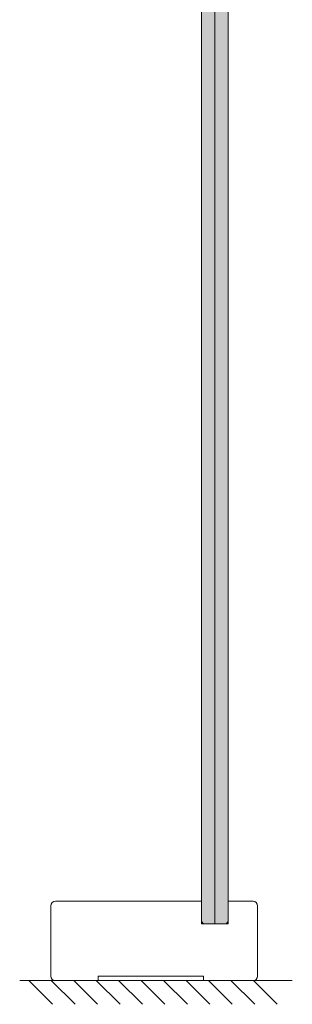
# Model space of a CAD drawing. Extents: x 8050 to 41339, y -1345 to 6330.
# Drawn here: x 12778 to 12813, y 5866 to 5993 of the extents above; entities that cross this region are included whole.
import ezdxf

# ---------------------------------------------------------------- set-up
doc = ezdxf.new("R2010")
doc.units = 0
doc.header["$LTSCALE"] = 2.5
doc.layers.add('E7', color=7, linetype='CONTINUOUS', lineweight=70)
for name, color, linetype in [('M-EQU-CON-35', 230, 'CONTINUOUS'), ('STG-CON-50', 4, 'CONTINUOUS'), ('X-COM-FRAME', 2, 'CONTINUOUS')]:
    doc.layers.add(name, color=color, linetype=linetype)

msp = doc.modelspace()

# ---------------------------------------------------------------- hatches: boundary and pattern name
at = {"layer": 'E7', "linetype": 'Continuous', "lineweight": 15}
h = msp.add_hatch(color=256, dxfattribs=at)
h.set_gradient(color1=(127, 223, 255), color2=(127, 223, 255), tint=1)
h.paths.add_polyline_path([(12802.98503486575, 6234.981785152048), (12801.5377966814, 6234.981785152049), (12801.25296183149, 6234.696950302142), (12801.25296183149, 5876.46203516989), (12801.54240183149, 5876.172595169887), (12802.98960183148, 5876.172595169887)])
h.paths.add_polyline_path([(12804.72165580417, 6234.692326029275), (12804.4321966814, 6234.98178515205), (12802.98503486575, 6234.981785152048), (12802.98960183148, 5876.172595169887), (12804.43910440653, 5876.174897744931), (12804.72393925644, 5876.459732594846)])

# ---------------------------------------------------------------- linework, layer by layer
for p, q in [((12801.25296183149, 6234.696950302139), (12801.25296183149, 5876.435183781337)), ((12779.01260159891, 5868.825854289399), (12782.08257640011, 5865.755879488198)), ((12781.90700159891, 5868.825854289399), (12784.97697640012, 5865.755879488198)), ((12784.80140159892, 5868.825854289399), (12787.87137640011, 5865.755879488198)), ((12787.69580159892, 5868.825854289399), (12790.76577640011, 5865.755879488198)), ((12790.59020159891, 5868.825854289399), (12793.66017640012, 5865.755879488198)), ((12793.48460159892, 5868.825854289399), (12796.55457640012, 5865.755879488198)), ((12796.37900159892, 5868.825854289399), (12799.44897640011, 5865.755879488198)), ((12799.27340159891, 5868.825854289399), (12802.34337640011, 5865.755879488198)), ((12802.16780159891, 5868.825854289399), (12805.23777640012, 5865.755879488198)), ((12805.06220159892, 5868.825854289399), (12808.13217640011, 5865.755879488198)), ((12807.95660159891, 5868.825854289399), (12811.02657640012, 5865.755879488198))]:
    msp.add_line(p, q, dxfattribs=at)
at = {"layer": 'E7', "color": 1, "linetype": 'Continuous', "lineweight": 15}
msp.add_line((12802.9849966814, 6234.981785152049), (12802.9849966814, 5876.172595169887), dxfattribs=at)
at = {"layer": 'M-EQU-CON-35', "color": 230, "linetype": 'Continuous', "lineweight": 15}
for p, q in [((12781.86048183149, 5878.463566356381), (12781.86048183149, 5869.385326356381)), ((12801.25296183149, 5879.042446356381), (12782.43936183149, 5879.042446356381)), ((12801.2483566814, 5879.042446356381), (12801.2483566814, 5876.148046356382)), ((12807.91008183149, 5879.042446356381), (12804.7216366814, 5879.042446356381)), ((12804.72624183149, 5879.042446356378), (12804.72624183149, 5876.148046356378)), ((12808.48896183148, 5878.463566356381), (12808.48896183148, 5869.385326356381)), ((12804.72624183149, 5876.14804635638), (12801.2483566814, 5876.148046356382)), ((12782.43936183149, 5868.806446356381), (12787.93872183149, 5868.806446356381)), ((12787.93872183149, 5869.385326356381), (12801.54240183149, 5869.385326356381)), ((12787.93872183149, 5869.385326356381), (12787.93872183149, 5868.806446356381)), ((12801.54240183149, 5869.385326356381), (12801.54240183149, 5868.806446356381)), ((12801.54240183149, 5868.806446356381), (12807.91008183149, 5868.806446356381))]:
    msp.add_line(p, q, dxfattribs=at)
for centre, start, end in [((12782.43936183149, 5878.463566356381), 90, 180), ((12807.91008183149, 5878.463566356381), 0, 90), ((12782.43936183149, 5869.385326356381), 180, 270), ((12807.91008183149, 5869.385326356381), 270, 0)]:
    msp.add_arc(centre, 0.5788800000000003, start, end, dxfattribs=at)
at = {"layer": 'STG-CON-50', "color": 4, "linetype": 'Continuous', "lineweight": 15}
msp.add_line((12777.83413294817, 5868.825854289399), (12812.9742819573, 5868.825854289399), dxfattribs=at)
at = {"layer": 'X-COM-FRAME', "color": 1, "linetype": 'Continuous', "lineweight": 15}
msp.add_lwpolyline([(12801.25526440653, 5876.432881206291), (12801.54009925644, 5876.148046356381), (12804.43449925644, 5876.148046356381), (12804.72393925644, 5876.437486356382), (12804.7216366814, 6189.057430019803)], dxfattribs=at)

doc.saveas('drawing.dxf')
